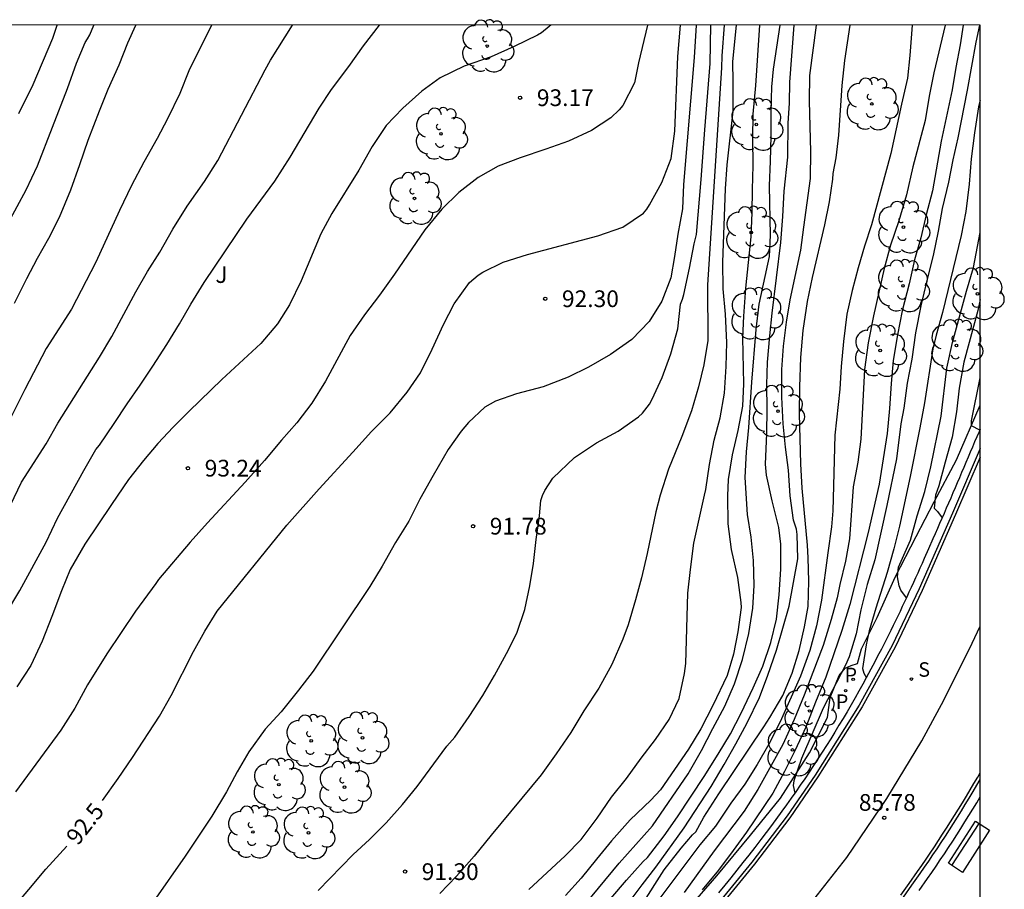
# Model space of a CAD drawing. Units: millimetres. Extents: x 582044 to 582395, y 4794539 to 4794791.
# Drawn here: x 582351 to 582395, y 4794751 to 4794790 of the extents above; entities that cross this region are included whole.
import ezdxf

# ---------------------------------------------------------------- set-up
doc = ezdxf.new("R2010")
doc.units = ezdxf.units.MM
for name, color, linetype in [('010106', 9, 'Continuous'), ('020104', 34, 'Continuous'), ('020107', 3, 'Continuous'), ('020204', 9, 'Continuous'), ('020307', 24, 'Continuous'), ('020308', 9, 'Continuous'), ('060108', 9, 'Continuous'), ('060113', 4, 'Continuous'), ('090202', 1, 'Continuous'), ('100202', 3, 'Continuous'), ('100302', 7, 'Continuous'), ('210203', 4, 'Continuous'), ('210204', 9, 'Continuous'), ('210303', 4, 'Continuous'), ('210304', 9, 'Continuous'), ('260101', 9, 'Continuous')]:
    doc.layers.add(name, color=color, linetype=linetype)
doc.layers.add('020105', color=24, linetype='Continuous', lineweight=30)
doc.styles.add('ARIAL', font='ARIAL.TTF', dxfattribs={"height": 1})
doc.styles.add('ARIALI', font='ARIALI.TTF', dxfattribs={"height": 1})
doc.styles.add('ROMANS', font='romans__.ttf', dxfattribs={"height": 1})

# ---------------------------------------------------------------- blocks, each defined once
blk = doc.blocks.new('ARBOL')
blk.add_circle((0, 0), 0.0587)
for centre, radius, start, end in [((-0.564, 0.381), 0.532, 92.28, 254.58), ((-0.28, 0.855), 0.3, 359.2878, 173.6078), ((0.097, 0.97), 0.21, 23.1565, 160.4665), ((0.438, 0.881), 0.24, 301.578, 139.328), ((0.656, 0.288), 0.443, 319.8556, 114.7656), ((-0.091, 0.321), 0.12, 119.14, 310.56), ((0.819, -0.249), 0.383, 235.5275, 62.0275), ((-0.556, -0.339), 0.555, 142.64, 266.54), ((-0.039, -0.384), 0.21, 189.64, 323.88), ((0.299, -0.624), 0.532, 224.67, 0.24), ((-0.301, -0.676), 0.45, 213.78, 295.32)]:
    blk.add_arc(centre, radius, start, end)
blk = doc.blocks.new('COTAPU')
blk.add_circle((0, 0), 0.075)
blk = doc.blocks.new('SANEA')
blk.add_circle((0, 0), 0.055)
blk = doc.blocks.new('PLUVI2')
blk.add_circle((0, 0), 0.055)
blk = doc.blocks.new('BANCO')
blk.add_line((1.125, 0.1875), (-1.125, 0.1875))
blk.add_lwpolyline([(1.125, 0.75), (1.125, 0), (-1.125, 0), (-1.125, 0.75)], close=True)

msp = doc.modelspace()

# ---------------------------------------------------------------- linework, layer by layer
at = {"layer": '010106', "flags": 128}
msp.add_lwpolyline([(582044.17, 4794540.222), (582394.16, 4794540.215), (582394.166, 4794790.207), (582044.176, 4794790.215)], close=True, dxfattribs=at)
msp.add_lwpolyline([(582044.17, 4794540.222), (582394.16, 4794540.215), (582394.166, 4794790.207), (582044.176, 4794790.215)], close=True, dxfattribs=at)
at = {"layer": '020104', "flags": 128}
for points, elevation in [([(582350.124, 4794780.576), (582351.364, 4794782.818), (582351.861, 4794783.888), (582353.218, 4794787.354), (582353.617, 4794788.493), (582353.999, 4794789.418), (582354.115, 4794789.585), (582354.208, 4794789.766), (582354.391, 4794790.208)], 96), ([(582350.429, 4794763.768), (582351.071, 4794764.843), (582352.248, 4794767.01), (582352.768, 4794768.079), (582353.946, 4794770.215), (582354.488, 4794771.162), (582354.65, 4794771.366), (582355.306, 4794772.327), (582355.885, 4794773.213), (582356.472, 4794774.045), (582357.043, 4794774.908), (582357.662, 4794775.869), (582358.234, 4794776.8), (582358.745, 4794777.679), (582359.348, 4794778.662), (582361.255, 4794781.493), (582362.512, 4794783.202), (582363.208, 4794784.277), (582364.5, 4794786.473), (582365.064, 4794787.313), (582365.835, 4794788.342), (582366.498, 4794789.28), (582367.209, 4794790.208)], 94), ([(582350.649, 4794768.664), (582351.153, 4794769.703), (582352.251, 4794771.414), (582352.785, 4794772.353), (582354.655, 4794775.313), (582355.197, 4794776.237), (582356.274, 4794778.245), (582356.8, 4794779.154), (582357.357, 4794780.016), (582357.937, 4794781.046), (582358.579, 4794782.076), (582359.366, 4794783.188), (582359.954, 4794784.127), (582362.086, 4794788.204), (582362.326, 4794788.628), (582363.312, 4794790.208)], 94.5), ([(582350.84, 4794777.732), (582351.391, 4794778.839), (582351.864, 4794779.748), (582352.367, 4794780.642), (582352.856, 4794781.59), (582353.362, 4794782.818), (582353.769, 4794783.956), (582354.137, 4794785.049), (582354.644, 4794786.362), (582355.034, 4794787.325), (582355.524, 4794788.425), (582355.921, 4794789.411), (582356.282, 4794790.208)], 95.5), ([(582379.239, 4794790.208), (582378.836, 4794788.515), (582378.654, 4794787.621), (582378.129, 4794786.592), (582377.966, 4794786.395), (582377.589, 4794786.04), (582376.722, 4794785.468), (582375.688, 4794784.997), (582374.682, 4794784.637), (582373.522, 4794784.25), (582372.535, 4794783.879), (582371.646, 4794783.361), (582370.767, 4794782.693), (582370.006, 4794781.948), (582369.248, 4794781.019), (582367.884, 4794779.023), (582367.208, 4794778.094), (582366.537, 4794777.206), (582365.903, 4794776.286), (582364.79, 4794774.23), (582364.175, 4794773.245), (582363.499, 4794772.355), (582362.814, 4794771.577), (582362.048, 4794770.67), (582361.189, 4794769.692), (582359.491, 4794767.87), (582358.723, 4794767.008), (582357.292, 4794765.338), (582357.182, 4794765.15), (582356.269, 4794763.917), (582354.982, 4794762.003), (582354.11, 4794760.603), (582353.536, 4794759.567), (582352.91, 4794758.574), (582350.88, 4794755.8)], 93), ([(582374.897, 4794790.208), (582374.833, 4794790.136), (582374.483, 4794789.857), (582374.298, 4794789.747), (582373.252, 4794789.24), (582372.228, 4794788.786), (582371.011, 4794788.356), (582369.929, 4794787.836), (582369.115, 4794787.233), (582368.261, 4794786.477), (582367.518, 4794785.698), (582366.879, 4794784.757), (582366.281, 4794783.694), (582365.066, 4794781.751), (582364.579, 4794780.837), (582363.69, 4794778.726), (582363.173, 4794777.655), (582362.636, 4794776.808), (582361.887, 4794775.925), (582360.143, 4794774.302), (582358.676, 4794772.884), (582357.954, 4794772.163), (582357.267, 4794771.433), (582356.615, 4794770.671), (582355.956, 4794769.817), (582355.181, 4794768.702), (582353.99, 4794766.917), (582353.335, 4794765.776), (582352.944, 4794764.829), (582352.512, 4794763.67), (582352.069, 4794762.569), (582351.567, 4794761.478), (582350.941, 4794760.518)], 93.5), ([(582351.03, 4794786.239), (582351.674, 4794787.543), (582352.554, 4794789.622), (582352.751, 4794790.208)], 96.5), ([(582381.428, 4794790.208), (582381.336, 4794788.744), (582380.849, 4794783.052), (582380.816, 4794781.956), (582380.6, 4794780.831), (582380.454, 4794779.827), (582380.292, 4794778.862), (582379.887, 4794777.822), (582379.315, 4794776.914), (582378.53, 4794776.106), (582377.572, 4794775.43), (582376.584, 4794774.853), (582375.674, 4794774.412), (582374.558, 4794773.973), (582373.36, 4794773.657), (582372.42, 4794773.33), (582371.945, 4794773.061), (582371.208, 4794772.374), (582370.884, 4794771.982), (582370.29, 4794771.157), (582369.617, 4794769.999), (582369.021, 4794768.931), (582368.524, 4794767.946), (582367.937, 4794766.992), (582367.333, 4794765.931), (582366.776, 4794765.023), (582364.235, 4794761.216), (582363.58, 4794760.361), (582362.794, 4794759.402), (582362.079, 4794758.624), (582361.346, 4794757.595), (582360.827, 4794756.709), (582360.347, 4794755.807), (582359.689, 4794754.717), (582358.492, 4794752.916), (582357.072, 4794750.88)], 92), ([(582364.462, 4794751.378), (582366.025, 4794752.989), (582366.759, 4794753.672), (582367.509, 4794754.423), (582368.249, 4794755.244), (582368.907, 4794756.039), (582370.241, 4794757.858), (582370.598, 4794758.255), (582371.238, 4794759.191), (582371.847, 4794760.122), (582372.374, 4794761.026), (582372.914, 4794762.015), (582373.371, 4794762.932), (582373.739, 4794763.98), (582373.962, 4794765.048), (582374.123, 4794766.048), (582374.248, 4794767.128), (582374.392, 4794768.183), (582374.452, 4794768.874), (582374.524, 4794769.105), (582374.634, 4794769.327), (582374.996, 4794769.88), (582375.956, 4794770.809), (582376.95, 4794771.457), (582377.925, 4794771.986), (582378.837, 4794772.626), (582379.008, 4794772.791), (582379.322, 4794773.193), (582379.453, 4794773.427), (582379.893, 4794774.395), (582380.282, 4794775.458), (582380.603, 4794776.581), (582380.722, 4794777.686), (582380.807, 4794777.903), (582380.868, 4794778.12), (582381.122, 4794779.295), (582381.334, 4794780.388), (582381.441, 4794780.81), (582381.65, 4794783.281), (582381.812, 4794785.506), (582382.058, 4794788.474), (582382.087, 4794790.208)], 91.5), ([(582382.679, 4794790.208), (582382.573, 4794788.832), (582382.562, 4794788.286), (582381.927, 4794778.557), (582381.949, 4794776.059), (582381.771, 4794774.957), (582381.526, 4794773.969), (582381.219, 4794772.906), (582380.782, 4794771.745), (582380.174, 4794770.281), (582379.805, 4794769.111), (582379.616, 4794768.374), (582379.218, 4794766.505), (582378.964, 4794765.403), (582378.703, 4794764.415), (582378.365, 4794763.3), (582378.131, 4794762.655), (582377.633, 4794761.517), (582377.06, 4794760.464), (582376.387, 4794759.435), (582375.792, 4794758.466), (582375.143, 4794757.505), (582374.472, 4794756.566), (582372.216, 4794753.869), (582371.453, 4794752.924), (582370.668, 4794752.018), (582369.922, 4794751.24)], 91), ([(582373.913, 4794751.42), (582375.541, 4794752.94), (582376.259, 4794753.669), (582376.978, 4794754.621), (582377.62, 4794755.571), (582378.295, 4794756.404), (582378.954, 4794757.318), (582379.591, 4794758.151), (582380.211, 4794759.051), (582380.653, 4794759.992), (582380.905, 4794761.113), (582380.966, 4794761.564), (582381.053, 4794764.725), (582381.162, 4794765.779), (582381.315, 4794766.961), (582381.797, 4794769.114), (582381.849, 4794769.369), (582382.016, 4794770.498), (582382.229, 4794771.583), (582382.494, 4794772.59), (582382.693, 4794773.69), (582382.771, 4794774.883), (582382.796, 4794775.97), (582382.74, 4794777.229), (582382.63, 4794778.378), (582382.612, 4794779.575), (582382.732, 4794782.862), (582382.82, 4794783.937), (582383.077, 4794786.345), (582383.082, 4794787.656), (582383.061, 4794788.577), (582383.238, 4794790.208)], 90.5), ([(582375.835, 4794750.019), (582377.97, 4794752.6), (582379.464, 4794754.278), (582381.057, 4794756.619), (582381.656, 4794757.662), (582382.163, 4794758.645), (582382.706, 4794759.646), (582383.139, 4794760.657), (582383.508, 4794761.741), (582383.785, 4794762.915), (582383.963, 4794764.047), (582384.029, 4794765.059), (582383.997, 4794766.178), (582383.886, 4794767.231), (582383.725, 4794768.249), (582383.626, 4794769.91), (582383.683, 4794771.064), (582383.789, 4794772.144), (582383.922, 4794774.179), (582384.111, 4794776.544), (582384.257, 4794777.683), (582384.714, 4794779.825), (582384.751, 4794780.777), (582384.708, 4794782.999), (582384.754, 4794784.096), (582384.782, 4794785.219), (582384.786, 4794786.36), (582384.825, 4794787.441), (582384.886, 4794788.233), (582385.188, 4794790.208)], 89.5), ([(582377.589, 4794751.019), (582378.301, 4794751.844), (582379.048, 4794752.676), (582379.241, 4794752.866), (582379.99, 4794753.829), (582380.584, 4794754.691), (582381.784, 4794756.495), (582382.415, 4794757.492), (582382.961, 4794758.414), (582383.435, 4794759.341), (582383.982, 4794760.465), (582384.421, 4794761.448), (582384.777, 4794762.508), (582385.021, 4794763.547), (582385.152, 4794764.64), (582385.223, 4794765.798), (582385.216, 4794766.917), (582385.134, 4794767.664), (582384.839, 4794768.865), (582384.577, 4794770.019), (582384.528, 4794770.506), (582384.598, 4794771.884), (582384.608, 4794772.968), (582384.593, 4794774.059), (582384.631, 4794775.075), (582384.734, 4794776.258), (582384.829, 4794777.28), (582385.228, 4794780.45), (582385.317, 4794781.618), (582385.367, 4794782.758), (582385.537, 4794784.283), (582385.555, 4794785.8), (582385.607, 4794786.707), (582385.625, 4794787.648), (582385.815, 4794790.208)], 89), ([(582378.319, 4794750.735), (582379.002, 4794751.628), (582379.611, 4794752.432), (582380.881, 4794754.197), (582382.093, 4794756.041), (582382.674, 4794757.034), (582383.198, 4794757.953), (582383.712, 4794758.908), (582384.269, 4794760.043), (582384.645, 4794761.041), (582385.025, 4794762.161), (582385.595, 4794764.142), (582385.991, 4794766.26), (582385.955, 4794767.351), (582385.926, 4794767.593), (582385.791, 4794767.996), (582385.641, 4794769.085), (582385.57, 4794770.23), (582385.438, 4794771.265), (582385.327, 4794772.322), (582385.267, 4794773.516), (582385.271, 4794774.746), (582385.345, 4794775.793), (582385.469, 4794776.88), (582385.641, 4794777.88), (582386.124, 4794780.107), (582386.251, 4794781.144), (582386.556, 4794783.327), (582386.574, 4794784.528), (582386.51, 4794786.796), (582386.528, 4794787.95), (582386.815, 4794790.208)], 88.5), ([(582378.969, 4794750.709), (582379.985, 4794752.311), (582380.746, 4794753.284), (582381.263, 4794753.878), (582381.406, 4794754.019), (582381.772, 4794754.669), (582382.435, 4794755.719), (582384.456, 4794758.716), (582384.732, 4794759.138), (582385.318, 4794760.123), (582385.73, 4794761.132), (582386.045, 4794762.142), (582386.283, 4794763.207), (582386.444, 4794764.12), (582386.478, 4794765.252), (582386.444, 4794766.309), (582386.417, 4794766.865), (582386.179, 4794769.437), (582386.124, 4794770.516), (582386.058, 4794772.77), (582386.069, 4794773.979), (582386.114, 4794775.285), (582386.223, 4794776.504), (582386.42, 4794777.798), (582386.648, 4794778.874), (582387.193, 4794781.243), (582387.41, 4794782.276), (582387.55, 4794783.298), (582387.563, 4794783.548), (582387.7, 4794784.244), (582387.819, 4794785.267), (582387.981, 4794787.487), (582388.1, 4794788.618), (582388.34, 4794790.208)], 88), ([(582392.595, 4794790.207), (582392.091, 4794788.069), (582391.872, 4794787.02), (582391.705, 4794785.93), (582391.149, 4794783.839), (582390.857, 4794782.583), (582390.512, 4794781.424), (582390.143, 4794780.326), (582389.856, 4794779.284), (582389.374, 4794777.16), (582389.135, 4794775.954), (582388.975, 4794774.754), (582388.818, 4794771.621), (582388.68, 4794770.595), (582388.464, 4794769.485), (582388.307, 4794767.155), (582388.119, 4794766.148), (582387.868, 4794765.109), (582387.745, 4794764.51), (582387.483, 4794763.538), (582387.121, 4794762.365), (582386.275, 4794760.142), (582385.821, 4794759.044), (582385.313, 4794757.93), (582384.193, 4794755.915), (582383.576, 4794754.94), (582382.226, 4794753.158), (582380.884, 4794751.294)], 87), ([(582393.397, 4794790.207), (582393.272, 4794789.315), (582393.074, 4794788.308), (582392.905, 4794787.294), (582392.421, 4794784.999), (582392.024, 4794782.771), (582391.747, 4794781.694), (582391.503, 4794780.658), (582391.217, 4794779.666), (582390.983, 4794778.595), (582390.67, 4794777.382), (582390.457, 4794776.304), (582390.265, 4794775.151), (582390.174, 4794774.118), (582390.103, 4794773.002), (582389.996, 4794771.884), (582389.641, 4794769.609), (582389.147, 4794767.443), (582388.311, 4794764.216), (582387.955, 4794763.043), (582387.246, 4794760.946), (582386.784, 4794759.835), (582386.344, 4794758.709), (582385.869, 4794757.676), (582385.383, 4794756.718), (582384.856, 4794755.749), (582383.684, 4794754.004), (582383.079, 4794753.168), (582382.421, 4794752.296), (582381.688, 4794751.408)], 86.5), ([(582394.138, 4794790.207), (582393.965, 4794789.436), (582393.59, 4794787.284), (582393.172, 4794785.148), (582392.942, 4794784.162), (582392.741, 4794783.159), (582392.467, 4794781.971), (582392.28, 4794780.956), (582392.057, 4794779.874), (582391.769, 4794778.747), (582391.499, 4794777.605), (582391.264, 4794776.392), (582391.096, 4794775.217), (582390.887, 4794774.139), (582390.742, 4794773.024), (582390.611, 4794772.315), (582390.412, 4794770.746), (582389.982, 4794768.653), (582389.434, 4794766.22), (582389.089, 4794765.108), (582388.819, 4794763.973), (582388.607, 4794762.898), (582388.281, 4794761.867), (582388.125, 4794761.495), (582387.129, 4794759.564), (582386.156, 4794757.307), (582385.812, 4794756.301), (582385.775, 4794756.085), (582385.845, 4794755.745)], 86), ([(582394.166, 4794786.823), (582394.097, 4794786.544), (582393.912, 4794785.37), (582393.77, 4794784.209), (582393.671, 4794783.066), (582393.521, 4794781.844), (582393.319, 4794780.77), (582392.483, 4794777.316), (582392.189, 4794776.288), (582392.038, 4794775.682), (582391.667, 4794773.258), (582391.461, 4794772.141), (582391.028, 4794769.956), (582390.545, 4794767.725), (582390.287, 4794766.711), (582389.989, 4794765.64), (582389.484, 4794764.049), (582389.186, 4794763.022), (582389.045, 4794762.398), (582388.89, 4794761.336), (582388.945, 4794761.13), (582389.059, 4794760.928)], 85.5), ([(582394.166, 4794777.891), (582394.057, 4794777.4), (582393.431, 4794775.075), (582393.228, 4794773.922), (582393.107, 4794772.857), (582392.904, 4794771.711), (582392.592, 4794770.598), (582392.319, 4794769.541), (582392.163, 4794769.123), (582392.104, 4794768.537), (582392.255, 4794768.376), (582392.459, 4794768.094)], 84.5), ([(582394.146, 4794772.032), (582393.78, 4794772.232), (582393.782, 4794772.452), (582394.165, 4794774.384)], 84)]:
    msp.add_lwpolyline(points, dxfattribs=dict(at, elevation=elevation))
at = {"layer": '020105', "flags": 128}
for points, elevation in [([(582359.672, 4794790.208), (582358.659, 4794788.152), (582358.245, 4794787.128), (582357.694, 4794786.006), (582357.237, 4794785.112), (582356.64, 4794784.059), (582356.09, 4794783.006), (582355.546, 4794781.891), (582354.482, 4794779.572), (582353.388, 4794777.465), (582352.252, 4794775.701), (582351.291, 4794773.86), (582350.251, 4794771.768), (582349.678, 4794770.76), (582349.144, 4794769.867), (582348.547, 4794768.661), (582347.54, 4794766.843), (582347.012, 4794765.835), (582345.737, 4794763.753), (582345.203, 4794762.829), (582344.435, 4794761.665)], 95), ([(582354.785, 4794755.412), (582355.491, 4794756.402), (582356.127, 4794757.345), (582357.336, 4794759.198), (582357.858, 4794760.125), (582358.861, 4794762.1), (582359.378, 4794763.008), (582359.926, 4794763.911), (582363.055, 4794767.77), (582364.499, 4794769.403), (582366.019, 4794771.046), (582366.853, 4794771.977), (582367.691, 4794772.816), (582368.458, 4794773.739), (582369.055, 4794774.602), (582369.582, 4794775.659), (582370.079, 4794776.777), (582370.563, 4794777.701), (582371.253, 4794778.649), (582371.64, 4794778.992), (582371.849, 4794779.122), (582372.769, 4794779.57), (582373.851, 4794779.907), (582377.015, 4794780.753), (582378.135, 4794781.143), (582379.053, 4794781.765), (582379.209, 4794781.953), (582379.332, 4794782.136), (582379.881, 4794783.142), (582380.297, 4794784.212), (582380.471, 4794785.449), (582380.598, 4794788.797), (582380.72, 4794790.208)], 92.5), ([(582384.258, 4794790.208), (582384.087, 4794787.497), (582383.965, 4794786.211), (582383.955, 4794785.11), (582383.965, 4794783.912), (582383.93, 4794782.822), (582383.92, 4794781.798), (582383.878, 4794780.708), (582383.643, 4794778.396), (582383.543, 4794777.153), (582383.498, 4794776.18), (582383.55, 4794774.108), (582383.509, 4794773.106), (582383.292, 4794772.013), (582383.037, 4794770.918), (582382.86, 4794769.811), (582382.831, 4794769.082), (582382.837, 4794767.824), (582382.99, 4794766.679), (582383.27, 4794765.422), (582383.423, 4794764.297), (582383.435, 4794764.077), (582383.293, 4794762.983), (582383.099, 4794761.987), (582382.813, 4794761.026), (582382.168, 4794759.679), (582381.625, 4794758.629), (582381.084, 4794757.721), (582379.819, 4794755.892), (582379.392, 4794755.434), (582378.46, 4794754.557), (582377.627, 4794753.602), (582376.944, 4794752.791), (582376.257, 4794751.938), (582375.564, 4794751.155)], 90), ([(582391.114, 4794790.207), (582391.004, 4794788.833), (582390.902, 4794787.825), (582390.635, 4794786.661), (582390.16, 4794784.438), (582389.291, 4794781.237), (582388.98, 4794780.28), (582388.697, 4794779.313), (582388.425, 4794778.295), (582388.191, 4794777.238), (582388.031, 4794776.007), (582387.924, 4794774.895), (582387.865, 4794773.873), (582387.64, 4794771.806), (582387.558, 4794768.406), (582387.502, 4794767.7), (582387.324, 4794766.532), (582387.051, 4794764.402), (582386.82, 4794763.26), (582386.518, 4794762.154), (582386.098, 4794760.989), (582385.187, 4794758.95), (582384.681, 4794757.943), (582384.164, 4794757.028), (582383.608, 4794756.155), (582382.982, 4794755.305), (582382.283, 4794754.259), (582381.586, 4794753.427), (582379.481, 4794750.618)], 87.5), ([(582390.856, 4794764.51), (582390.612, 4794764.855), (582390.536, 4794765.044), (582390.458, 4794765.45), (582390.504, 4794765.89), (582391.045, 4794767.09), (582391.336, 4794768.182), (582391.677, 4794769.273), (582391.957, 4794770.386), (582392.42, 4794772.664), (582392.664, 4794774.811), (582392.92, 4794775.96), (582393.549, 4794778.271), (582393.875, 4794779.331), (582394.166, 4794780.895)], 85), ([(582349.961, 4794749.667), (582351.478, 4794751.431), (582352.237, 4794752.342), (582353.181, 4794753.37)], 92.5)]:
    msp.add_lwpolyline(points, dxfattribs=dict(at, elevation=elevation))
at = {"layer": '020107'}
msp.add_lwpolyline([(582375.648, 4794744.143), (582377.665, 4794746.56), (582379.066, 4794748.17), (582380.679, 4794750.115), (582382.349, 4794752.031), (582383.857, 4794753.864), (582385.209, 4794755.524), (582386.509, 4794757.563), (582387.321, 4794759.143), (582387.442, 4794760.038), (582387.843, 4794761.028), (582388.105, 4794761.361), (582388.379, 4794761.478), (582388.66, 4794761.559), (582388.848, 4794762.215), (582389.547, 4794763.629), (582390.354, 4794765.441), (582391.295, 4794767.266), (582392.107, 4794768.812), (582393.105, 4794770.707), (582394.165, 4794773.158)], dxfattribs=at)
at = {"layer": '060108'}
for points in [[(582394.165, 4794772.078), (582394.115, 4794771.96), (582394.017, 4794771.731), (582393.92, 4794771.502), (582393.823, 4794771.273), (582393.725, 4794771.044), (582393.628, 4794770.815), (582393.53, 4794770.586), (582393.433, 4794770.357), (582393.335, 4794770.128), (582393.237, 4794769.899), (582393.139, 4794769.67), (582393.041, 4794769.441), (582392.943, 4794769.213), (582392.844, 4794768.984), (582392.746, 4794768.755), (582392.647, 4794768.527), (582392.548, 4794768.298), (582392.449, 4794768.07), (582392.349, 4794767.842), (582392.25, 4794767.614), (582392.15, 4794767.386), (582392.049, 4794767.158), (582391.853, 4794766.713), (582391.656, 4794766.27), (582391.56, 4794766.054), (582391.463, 4794765.838), (582391.366, 4794765.622), (582391.268, 4794765.406), (582391.17, 4794765.191), (582391.072, 4794764.976), (582390.973, 4794764.761), (582390.873, 4794764.546), (582390.773, 4794764.332), (582390.673, 4794764.117), (582390.571, 4794763.904), (582390.469, 4794763.69), (582390.366, 4794763.477), (582390.263, 4794763.264), (582390.159, 4794763.051), (582390.054, 4794762.839), (582389.948, 4794762.627), (582389.841, 4794762.416), (582389.733, 4794762.205), (582389.624, 4794761.995), (582389.35, 4794761.47), (582389.07, 4794760.948), (582388.9, 4794760.637), (582388.727, 4794760.326), (582388.552, 4794760.017), (582388.375, 4794759.708), (582388.196, 4794759.401), (582388.015, 4794759.095), (582387.832, 4794758.79), (582387.646, 4794758.486), (582387.459, 4794758.183), (582387.269, 4794757.882), (582387.078, 4794757.582), (582386.884, 4794757.283), (582386.689, 4794756.986), (582386.491, 4794756.689), (582386.292, 4794756.394), (582386.091, 4794756.099), (582385.888, 4794755.806), (582385.683, 4794755.515), (582385.476, 4794755.224), (582385.267, 4794754.935), (582384.8, 4794754.296), (582384.324, 4794753.663), (582384.06, 4794753.316), (582383.793, 4794752.972), (582383.524, 4794752.63), (582383.252, 4794752.289), (582382.978, 4794751.95), (582382.702, 4794751.613), (582382.423, 4794751.278)], [(582391.427, 4794751.377), (582391.803, 4794751.913), (582391.995, 4794752.191), (582392.187, 4794752.47), (582392.377, 4794752.751), (582392.565, 4794753.032), (582392.751, 4794753.314), (582392.936, 4794753.597), (582393.12, 4794753.882), (582393.302, 4794754.167), (582393.482, 4794754.454), (582393.66, 4794754.741), (582393.837, 4794755.03), (582394.012, 4794755.319), (582394.165, 4794755.575)]]:
    msp.add_lwpolyline(points, dxfattribs=at)
at = {"layer": '060113'}
for points in [[(582394.165, 4794771.204), (582392.92, 4794768.309), (582391.432, 4794764.908), (582390.219, 4794762.364), (582388.738, 4794759.698), (582386.756, 4794756.561), (582385.508, 4794754.732), (582383.928, 4794752.654), (582382.179, 4794750.522), (582379.894, 4794747.926), (582377.061, 4794745.02), (582374.689, 4794742.816), (582372.693, 4794741.134), (582371.036, 4794739.848), (582369.246, 4794738.577), (582367.268, 4794737.315), (582364.483, 4794735.704), (582359.411, 4794732.924), (582352.629, 4794729.152), (582324.464, 4794713.663)], [(582390.726, 4794751.082), (582391.106, 4794751.612), (582391.48, 4794752.145), (582391.671, 4794752.421), (582391.862, 4794752.698), (582392.05, 4794752.977), (582392.237, 4794753.256), (582392.421, 4794753.536), (582392.606, 4794753.818), (582392.788, 4794754.101), (582392.969, 4794754.384), (582393.148, 4794754.669), (582393.324, 4794754.954), (582393.5, 4794755.241), (582393.674, 4794755.528), (582393.846, 4794755.816), (582394.017, 4794756.105), (582394.165, 4794756.36)]]:
    msp.add_lwpolyline(points, dxfattribs=at)
at = {"layer": '260101'}
for points in [[(582394.165, 4794770.824), (582393.058, 4794768.249), (582391.568, 4794764.846), (582390.352, 4794762.295), (582388.867, 4794759.621), (582386.881, 4794756.479), (582385.63, 4794754.644), (582384.046, 4794752.561), (582382.293, 4794750.425), (582380.004, 4794747.824), (582377.166, 4794744.913), (582374.788, 4794742.704), (582372.787, 4794741.017), (582371.125, 4794739.728), (582369.33, 4794738.453), (582367.346, 4794737.187), (582364.557, 4794735.573), (582359.484, 4794732.793), (582352.702, 4794729.021), (582324.537, 4794713.532)], [(582352.294, 4794725.302), (582358.567, 4794728.812), (582364.995, 4794732.376), (582368.385, 4794734.275), (582370.714, 4794735.708), (582372.39, 4794736.861), (582374.152, 4794738.244), (582375.788, 4794739.6), (582377.848, 4794741.428), (582379.769, 4794743.299), (582382.227, 4794745.823), (582384.461, 4794748.3), (582386.202, 4794750.348), (582388.184, 4794752.862), (582389.979, 4794755.51), (582391.542, 4794758.092), (582392.532, 4794759.915), (582393.808, 4794762.471), (582394.165, 4794763.243)], [(582390.605, 4794751.17), (582390.984, 4794751.698), (582391.358, 4794752.23), (582391.548, 4794752.506), (582391.739, 4794752.783), (582391.927, 4794753.061), (582392.113, 4794753.339), (582392.297, 4794753.619), (582392.481, 4794753.9), (582392.663, 4794754.182), (582392.843, 4794754.464), (582393.021, 4794754.748), (582393.198, 4794755.033), (582393.373, 4794755.319), (582393.547, 4794755.605), (582393.718, 4794755.893), (582393.888, 4794756.181), (582394.057, 4794756.471), (582394.165, 4794756.659)]]:
    msp.add_lwpolyline(points, dxfattribs=at)

# ---------------------------------------------------------------- block references
at = {"layer": '020204', "rotation": 359.9987685839998}
for p in [(582373.524, 4794786.947, 93.174), (582374.65, 4794777.928, 92.296), (582358.618, 4794770.326, 93.244), (582371.41, 4794767.724, 91.78), (582389.864, 4794754.641, 85.775), (582368.357, 4794752.226, 91.3)]:
    msp.add_blockref('COTAPU', p, dxfattribs=at)
at = {"layer": '090202', "rotation": 237.1679156584916}
msp.add_blockref('BANCO', (582393.352, 4794753.546), dxfattribs=at)
at = {"layer": '100202', "rotation": 359.9987685839998}
for p in [(582372.05, 4794789.264), (582389.304, 4794786.667), (582384.122, 4794785.746), (582369.972, 4794785.323), (582368.787, 4794782.431), (582383.897, 4794780.897), (582390.721, 4794781.142), (582390.703, 4794778.505), (582394.049, 4794778.15), (582384.129, 4794777.251), (582389.676, 4794775.602), (582393.1, 4794775.83), (582385.095, 4794772.886), (582386.514, 4794759.432), (582364.151, 4794758.091), (582366.448, 4794758.23), (582385.743, 4794757.686), (582362.692, 4794756.129), (582365.644, 4794756.013), (582361.533, 4794754.005), (582364.024, 4794753.964)]:
    msp.add_blockref('ARBOL', p, dxfattribs=at)
at = {"layer": '210203', "rotation": 359.9987685839998}
for p in [(582388.469, 4794760.857, 85.542), (582388.128, 4794760.344, 85.54)]:
    msp.add_blockref('PLUVI2', p, dxfattribs=at)
at = {"layer": '210204', "rotation": 359.9987685839998}
msp.add_blockref('SANEA', (582391.084, 4794760.863, 85.301), dxfattribs=at)

# ---------------------------------------------------------------- texts
at = {"layer": '020307', "style": 'ARIALI'}
msp.add_text('92.5', height=0.75, rotation=51.8128, dxfattribs=at).set_placement((582353.677, 4794753.361))
at = {"layer": '020308', "style": 'ARIAL'}
for s, p in [('93.17', (582374.274, 4794786.572)), ('92.30', (582375.4, 4794777.553)), ('93.24', (582359.368, 4794769.951)), ('91.78', (582372.16, 4794767.349)), ('85.78', (582388.723, 4794754.956)), ('91.30', (582369.107, 4794751.851))]:
    msp.add_text(s, height=0.75, rotation=359.9988, dxfattribs=at).set_placement(p)
at = {"layer": '100302', "style": 'ARIAL'}
msp.add_text('J', height=0.75, rotation=359.9988, dxfattribs=at).set_placement((582359.847, 4794778.638))
at = {"layer": '210303', "style": 'ROMANS'}
for p in [(582388.081, 4794760.726), (582387.69, 4794759.528)]:
    msp.add_text('P', height=0.65, rotation=359.9988, dxfattribs=at).set_placement(p)
at = {"layer": '210304', "style": 'ROMANS'}
msp.add_text('S', height=0.65, rotation=359.9988, dxfattribs=at).set_placement((582391.39, 4794760.969))

doc.saveas('drawing.dxf')
